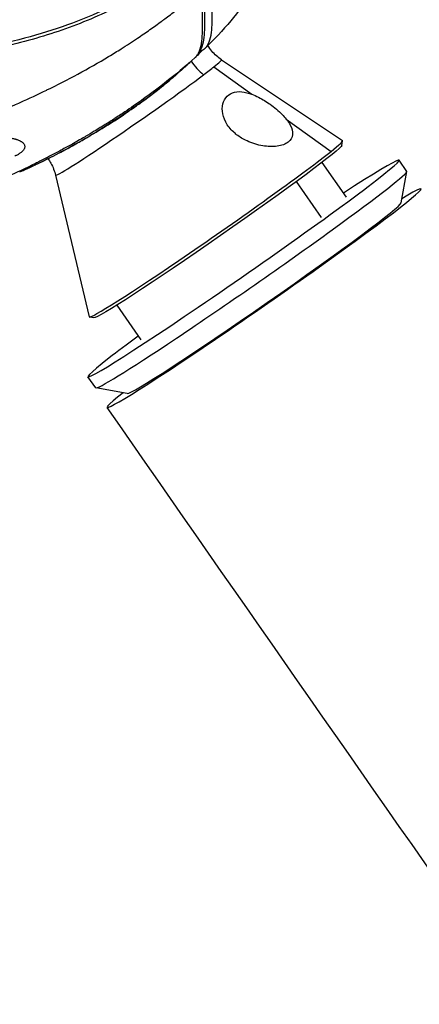
# Model space of a CAD drawing. Units: millimetres. Extents: x -493 to 22061, y 2 to 6356.
# Drawn here: x 850 to 895, y 2602 to 2711 of the extents above; entities that cross this region are included whole.
import ezdxf

# ---------------------------------------------------------------- set-up
doc = ezdxf.new("R2010")
doc.units = ezdxf.units.MM
doc.styles.get("Standard").update_dxf_attribs({"font": 'arial.ttf'})
doc.dimstyles.get("Standard").update_dxf_attribs({"dimtxt": 0.18, "dimasz": 0.18, "dimexe": 0.18, "dimexo": 0.0625, "dimgap": 0.09, "dimtad": 0, "dimtih": 1, "dimtoh": 1, "dimdec": 4, "dimzin": 0, "dimdsep": 46, "dimtxsty": 'Standard', "dimcen": 0.09, "dimadec": 0, "dimazin": 0, "dimtfac": 1, "dimtdec": 4, "dimtofl": 0, "dimtmove": 0, "dimatfit": 3, "dimfxl": 1, "dimtolj": 1, "dimtzin": 0, "dimarcsym": 0})

# ---------------------------------------------------------------- blocks, each defined once
blk = doc.blocks.new('*D2')
at = {"color": 0, "lineweight": -2, "transparency": 16777216}
for p, q in [((3.22, 5875.98), (3.22, 5926.16)), ((73.22, 5925.98), (4878.31, 5925.98)), ((4948.31, 5875.98), (4948.31, 5926.16))]:
    blk.add_line(p, q, dxfattribs=at)
at = {"color": 0, "transparency": 16777216}
for points in [[(73.22, 5937.64), (73.22, 5914.31), (3.22, 5925.98)], [(4878.31, 5937.64), (4878.31, 5914.31), (4948.31, 5925.98)]]:
    blk.add_solid(points, dxfattribs=at)
at = {"layer": 'Defpoints', "color": 0, "transparency": 16777216}
for p in [(4948.31, 5925.98), (3.22, 1728.28), (4948.31, 1199.63)]:
    blk.add_point(p, dxfattribs=at)
at = {"color": 0, "transparency": 16777216, "insert": (2475.76, 6159.15), "char_height": 300, "attachment_point": 5}
blk.add_mtext('\\A1;495', dxfattribs=at)
blk = doc.blocks.new('*D3')
at = {"color": 0, "lineweight": -2, "transparency": 16777216}
for p, q in [((-12.54, 5865.59), (-62.72, 5865.59)), ((-62.54, 5795.59), (-62.54, 74.12)), ((-12.54, 4.12), (-62.72, 4.12))]:
    blk.add_line(p, q, dxfattribs=at)
at = {"color": 0, "transparency": 16777216}
for points in [[(-74.21, 5795.59), (-50.88, 5795.59), (-62.54, 5865.59)], [(-74.21, 74.12), (-50.88, 74.12), (-62.54, 4.12)]]:
    blk.add_solid(points, dxfattribs=at)
at = {"layer": 'Defpoints', "color": 0, "transparency": 16777216}
for p in [(1563.59, 5865.59), (-62.54, 4.12), (1777.83, 4.12)]:
    blk.add_point(p, dxfattribs=at)
at = {"color": 0, "transparency": 16777216, "insert": (-295.71, 2934.86), "char_height": 300, "attachment_point": 5, "rotation": 90}
blk.add_mtext('\\A1;585', dxfattribs=at)

msp = doc.modelspace()

# ---------------------------------------------------------------- linework, layer by layer
for p, q in [((872.83959, 2706.19721), (886.26884, 2697.2343)), ((872.00235, 2705.41285), (876.219, 2702.36862)), ((853.49663, 2702.84116), (853.50092, 2702.84325)), ((880.02779, 2699.61884), (884.99007, 2696.0363)), ((886.18718, 2696.70974), (886.27707, 2697.20883)), ((893.38285, 2693.82315), (892.52681, 2695.05391)), ((883.97986, 2694.82027), (886.65704, 2690.97122)), ((854.44919, 2693.40587), (858.18006, 2677.69731)), ((892.76042, 2690.32236), (893.38647, 2693.79817)), ((883.93324, 2688.70798), (881.15381, 2692.70404)), ((861.23963, 2679.00343), (863.91682, 2675.15439)), ((858.70026, 2677.59136), (858.20107, 2677.68072)), ((858.90309, 2669.84094), (858.04705, 2671.0717)), ((862.40173, 2669.20655), (858.92526, 2669.82886))]:
    msp.add_line(p, q)
for centre, major_axis, ratio, start_param, end_param in [((872.81755, 2707.99814), (3.01511, -3.98863), 0.769731561, -1.660827697, -1.247830384), ((863.64709, 2699.79766), (9.19596, 6.3962), 0.032777045, -0.454285872, 0.012883975), ((863.64709, 2699.79766), (9.19596, 6.3962), 0.032777045, -0.691727308, -0.454285872), ((863.64709, 2699.79766), (-9.19596, -6.3962), 0.032777045, -0.012883975, 2.449865346), ((872.22857, 2687.45987), (14.04556, 9.76931), 0.032777045, -0.454285872, 0.012883975), ((875.28693, 2683.0628), (-17.23988, -11.9911), 0.032777045, -0.552627805, 3.992203894), ((872.22857, 2687.45987), (-14.04556, -9.76931), 0.032777045, -0.012883975, 2.687306782), ((877.56972, 2679.78078), (-17.40407, -12.1053), 0.032777045, -0.477410399, 3.619003052), ((876.14297, 2681.83205), (-17.23988, -11.9911), 0.032777045, 0, 3.141592654), ((877.56972, 2679.78078), (-15.18751, -10.56359), 0.032777045, 0.032800547, 3.108792107), ((875.28693, 2683.0628), (-17.23988, -11.9911), 0.032777045, -0.850611241, -0.552627805)]:
    msp.add_ellipse(centre, major_axis=major_axis, ratio=ratio, start_param=start_param, end_param=end_param)
at = {"extrusion": (0, 0, -1)}
msp.add_ellipse((872.43344, 2687.16533), major_axis=(13.75086, 9.56433), ratio=0.032777045, start_param=0.032800547, end_param=3.108792107, dxfattribs=at)
for points, knots in [([(880.96867, 2726.73277), (880.95948, 2726.7001), (880.95012, 2726.66675), (880.84885, 2726.30373), (880.73918, 2725.89616), (880.47764, 2724.90692), (880.31935, 2724.29855), (879.94342, 2722.88511), (879.71662, 2722.05213), (879.19429, 2720.28888), (878.88512, 2719.32908), (878.24192, 2717.60625), (877.90849, 2716.82032), (877.25793, 2715.47008), (876.93637, 2714.87527), (876.13839, 2713.52802), (875.6462, 2712.79556), (874.32729, 2711.01383), (873.45284, 2709.97593), (872.00202, 2708.43128), (871.50751, 2707.93013), (870.99434, 2707.43222)], [25.159167654, 25.159167654, 25.159167654, 25.159167654, 25.352808393, 25.352808393, 27.211985666, 27.211985666, 29.43954163, 29.43954163, 32.156505982, 32.156505982, 35.101489259, 35.101489259, 37.711300165, 37.711300165, 40.097853325, 40.097853325, 43.418652024, 43.418652024, 48.281430461, 48.281430461, 50.619202554, 50.619202554, 50.619202554, 50.619202554]), ([(866.61234, 2715.04914), (864.94913, 2713.97518), (863.22369, 2712.99834), (859.42151, 2711.1175), (857.3282, 2710.23936), (854.07176, 2709.10393), (852.96608, 2708.75565), (850.71763, 2708.12244), (849.5865, 2707.84074), (846.17294, 2707.09753), (843.87044, 2706.73746), (840.37703, 2706.39783), (839.20593, 2706.31814), (836.85026, 2706.22678), (835.66423, 2706.21512), (832.09463, 2706.28485), (829.74246, 2706.46925), (825.09104, 2707.10296), (822.79181, 2707.55229), (819.38322, 2708.42786), (818.25272, 2708.75376), (816.57069, 2709.29351), (816.01339, 2709.48156), (815.18318, 2709.77558), (814.76952, 2709.92558), (814.35801, 2710.08006), (814.08415, 2710.18404), (813.94553, 2710.23728), (813.81101, 2710.28951)], [0.00080816669, 0.00080816669, 0.00080816669, 0.00080816669, 0.0070459773, 0.0070459773, 0.0140919546, 0.0140919546, 0.01761494325, 0.01761494325, 0.0211379319, 0.0211379319, 0.02818390921, 0.02818390921, 0.03170689786, 0.03170689786, 0.03522988651, 0.03522988651, 0.04227586381, 0.04227586381, 0.04932184111, 0.04932184111, 0.05284482976, 0.05284482976, 0.05460632409, 0.05460632409, 0.05548707125, 0.05592744483, 0.05592744483, 0.05636781841, 0.05636781841, 0.05636781841, 0.05636781841]), ([(867.03334, 2715.67743), (866.58819, 2715.3847), (866.13701, 2715.09695), (862.85013, 2713.0765), (859.7972, 2711.59897), (853.95722, 2709.34838), (850.63225, 2708.36824), (843.80219, 2707.03469), (840.2971, 2706.68128), (833.85158, 2706.53285), (830.31747, 2706.72422), (823.36233, 2707.73941), (819.94129, 2708.56321), (815.90247, 2709.87678), (814.87825, 2710.24163), (813.84734, 2710.63933)], [37.817887689, 37.817887689, 37.817887689, 37.817887689, 37.974190086, 37.974190086, 38.942068041, 38.942068041, 39.910286117, 39.910286117, 40.878504193, 40.878504193, 41.846790865, 41.846790865, 42.815077537, 42.815077537, 43.136072529, 43.136072529, 43.136072529, 43.136072529]), ([(860.33022, 2706.54748), (860.34849, 2706.5585), (860.36675, 2706.56952), (860.38501, 2706.58055), (860.83458, 2706.85213), (861.28153, 2707.12808), (861.72527, 2707.40807), (862.33645, 2707.79372), (862.94156, 2708.18706), (863.53887, 2708.58736), (864.0035, 2708.89874), (864.46343, 2709.21435), (864.91862, 2709.53424), (865.35572, 2709.84143), (865.78846, 2710.15257), (866.21671, 2710.46773), (866.32856, 2710.55005), (866.44001, 2710.63256), (866.55104, 2710.71527), (866.97317, 2711.02973), (867.38926, 2711.34698), (867.79931, 2711.66712), (868.18811, 2711.97066), (868.57149, 2712.2768), (868.94945, 2712.58563), (869.40896, 2712.96108), (869.86015, 2713.34026), (870.30254, 2713.72276), (870.70875, 2714.07398), (871.10752, 2714.428), (871.49853, 2714.78446)], [0.0000000133, 0.0000000133, 0.0000000133, 0.0000000133, 0.0042676131, 0.0042676131, 0.0042676131, 0.1093355764, 0.1093355764, 0.1093355764, 0.2540488447, 0.2540488447, 0.2540488447, 0.3666181522, 0.3666181522, 0.3666181522, 0.4747151775, 0.4747151775, 0.4747151775, 0.502948965, 0.502948965, 0.502948965, 0.6102927835, 0.6102927835, 0.6102927835, 0.7120727662, 0.7120727662, 0.7120727662, 0.8358114623, 0.8358114623, 0.8358114623, 0.9494303347, 0.9494303347, 0.9494303347, 0.9494303347]), ([(869.93894, 2706.44684), (869.96976, 2706.47456), (869.9993, 2706.50351), (870.03282, 2706.53916), (870.038, 2706.54476), (870.04314, 2706.55039), (870.14677, 2706.66393), (870.23409, 2706.79337), (870.31065, 2706.93989), (870.31284, 2706.94412), (870.31502, 2706.94836), (870.46002, 2707.23022), (870.55555, 2707.56129), (870.625, 2707.94993), (870.62957, 2707.97656), (870.6908, 2708.34843), (870.72091, 2708.71571), (870.73876, 2709.13911), (870.74042, 2709.18301), (870.74192, 2709.22706), (870.75439, 2709.59494), (870.75494, 2709.97303), (870.75238, 2710.40717), (870.75201, 2710.46079), (870.74843, 2710.94316), (870.74322, 2711.37375), (870.75488, 2712.15826), (870.7688, 2712.51475), (870.80622, 2712.90133), (870.81113, 2712.94798), (870.85525, 2713.33298), (870.91486, 2713.65325), (871.01987, 2713.97326), (871.03031, 2714.00354), (871.08865, 2714.1642), (871.14411, 2714.288), (871.22114, 2714.42374), (871.2331, 2714.44398), (871.27546, 2714.51282), (871.30756, 2714.56009), (871.35339, 2714.62084), (871.36524, 2714.63601), (871.39039, 2714.66706), (871.40372, 2714.6829), (871.42846, 2714.71115), (871.43975, 2714.72364), (871.4534, 2714.73825), (871.45555, 2714.74054), (871.4683, 2714.75402), (871.47947, 2714.76548), (871.49264, 2714.77864), (871.49562, 2714.7816), (871.4985, 2714.78446)], [0.00083032871, 0.00083032871, 0.00083032871, 0.00083032871, 0.00115788711, 0.00115788711, 0.00121833307, 0.00121833307, 0.00121833307, 0.00243666614, 0.00243666614, 0.00247278377, 0.00247278377, 0.00247278377, 0.00487333228, 0.00487333228, 0.00504876457, 0.00504876457, 0.00730999842, 0.00730999842, 0.00757056034, 0.00757056034, 0.00757056034, 0.00974666456, 0.00974666456, 0.01005304835, 0.01005304835, 0.01250125196, 0.01250125196, 0.01461999683, 0.01461999683, 0.01491304721, 0.01491304721, 0.01705666297, 0.01705666297, 0.01728355366, 0.01728355366, 0.01827499604, 0.01827499604, 0.01845161503, 0.01845161503, 0.01888416258, 0.01888416258, 0.01903082883, 0.01903082883, 0.01918874584, 0.01918874584, 0.01931714989, 0.01931714989, 0.01934103748, 0.01934103748, 0.01945854532, 0.01945854532, 0.01949325315, 0.01949325315, 0.01949325315, 0.01949325315]), ([(871.51637, 2714.80134), (871.4995, 2714.78475), (871.49034, 2714.77516), (871.45835, 2714.74011), (871.43899, 2714.71685), (871.36326, 2714.61704), (871.31037, 2714.52694), (871.12628, 2714.11601), (871.03658, 2713.67002), (870.94798, 2712.6278), (870.94931, 2712.02151), (870.9588, 2711.15307), (870.96244, 2710.90035), (870.96976, 2709.88714), (870.9635, 2709.12276), (870.73367, 2707.6951), (870.504, 2706.96701), (869.95676, 2706.46307)], [0, 0, 0, 0, 0.231271087, 0.231271087, 0.617741839, 0.617741839, 1.778113718, 1.778113718, 5.057953636, 5.057953636, 8.59109656, 8.59109656, 10.020968619, 10.020968619, 14.312754579, 14.312754579, 18.487001975, 18.487001975, 18.487001975, 18.487001975]), ([(872.50841, 2715.72735), (872.50514, 2715.72413), (872.50191, 2715.72094), (872.48553, 2715.70465), (872.47241, 2715.69113), (872.43394, 2715.64999), (872.40901, 2715.62138), (872.33703, 2715.5327), (872.29229, 2715.4692), (872.2392, 2715.38321), (872.22707, 2715.36273), (872.14954, 2715.22648), (872.09384, 2715.10252), (872.03511, 2714.94119), (872.02439, 2714.91015), (871.91926, 2714.58947), (871.86055, 2714.27057), (871.818, 2713.8868), (871.81316, 2713.8389), (871.77771, 2713.45368), (871.76616, 2713.10082), (871.76014, 2712.32316), (871.76882, 2711.89585), (871.77604, 2711.41567), (871.77683, 2711.3612), (871.78257, 2710.93007), (871.78453, 2710.55561), (871.77261, 2710.14588), (871.77112, 2710.10128), (871.76943, 2710.05684), (871.75508, 2709.67971), (871.72579, 2709.31412), (871.66388, 2708.94183), (871.65916, 2708.91462), (871.65426, 2708.88755), (871.58857, 2708.52507), (871.49033, 2708.19195), (871.3384, 2707.90152), (871.33602, 2707.89701), (871.33363, 2707.89251), (871.25683, 2707.74805), (871.16657, 2707.61598), (871.05447, 2707.49377), (871.04921, 2707.48811), (871.0439, 2707.48248), (871.02778, 2707.4654), (871.01128, 2707.44867), (870.99439, 2707.4323)], [0.00000002181, 0.00000002181, 0.00000002181, 0.00000002181, 0.00003545483, 0.00003545483, 0.00018459153, 0.00018459153, 0.00047791567, 0.00047791567, 0.00105786962, 0.00105786962, 0.00123667642, 0.00123667642, 0.00223830836, 0.00223830836, 0.00247341283, 0.00247341283, 0.00464047326, 0.00464047326, 0.00494688566, 0.00494688566, 0.00708855806, 0.00708855806, 0.00957542197, 0.00957542197, 0.00989383133, 0.00989383133, 0.01209723425, 0.01209723425, 0.01236730416, 0.01236730416, 0.01236730416, 0.01465898068, 0.01465898068, 0.01484077699, 0.01484077699, 0.01484077699, 0.01727575039, 0.01727575039, 0.01731424982, 0.01731424982, 0.01731424982, 0.01855098624, 0.01855098624, 0.01861147285, 0.01861147285, 0.01861147285, 0.01879522794, 0.01879522794, 0.01879522794, 0.01879522794]), ([(870.41239, 2707.04689), (870.41968, 2707.04887), (870.42693, 2707.05098), (870.43414, 2707.05321), (870.44146, 2707.05547), (870.44873, 2707.05787), (870.45596, 2707.06038), (870.48536, 2707.07063), (870.51384, 2707.08292), (870.54123, 2707.09715), (870.54852, 2707.10093), (870.55574, 2707.10486), (870.56288, 2707.10893)], [0.0008285842275, 0.0008285842275, 0.0008285842275, 0.0008285842275, 0.0008529522526, 0.0008529522526, 0.0008529522526, 0.0008777204868, 0.0008777204868, 0.0008777204868, 0.0009785280098, 0.0009785280098, 0.0009785280098, 0.0010053754844, 0.0010053754844, 0.0010053754844, 0.0010053754844]), ([(872.83959, 2706.19721), (872.47209, 2706.44249), (872.09733, 2706.76737), (871.61422, 2707.34883), (871.46749, 2707.55519), (871.33843, 2707.76934)], [0.86618504404, 0.86618504404, 0.86618504404, 0.86618504404, 0.87625791628, 0.87625791628, 0.8812130695, 0.8812130695, 0.8812130695, 0.8812130695]), ([(853.50091, 2702.84325), (854.63676, 2703.3959), (855.79459, 2703.98986), (858.07956, 2705.227), (859.22154, 2705.87857), (860.33022, 2706.54747)], [-0.7682886141, -0.7682886141, -0.7682886141, -0.7682886141, -0.3841450292, -0.3841450292, -0.0000013572, -0.0000013572, -0.0000013572, -0.0000013572]), ([(869.939, 2706.44681), (868.86289, 2705.47753), (867.72074, 2704.52255), (865.42175, 2702.72815), (864.25912, 2701.87642), (862.77508, 2700.85053), (862.45706, 2700.63415), (862.13902, 2700.42105)], [0, 0, 0, 0, 4.483703453, 4.483703453, 8.768536292, 8.768536292, 9.933592301, 9.933592301, 9.933592301, 9.933592301]), ([(850.47507, 2693.76779), (850.48357, 2693.77136), (850.4921, 2693.77494), (850.73196, 2693.8758), (850.98029, 2693.98362), (851.27283, 2694.11432), (851.29959, 2694.12631), (851.59609, 2694.25948), (851.88268, 2694.39133), (852.21549, 2694.54811), (852.24489, 2694.56199), (852.58279, 2694.72185), (852.90816, 2694.87903), (853.27349, 2695.05931), (853.30409, 2695.07444), (853.38994, 2695.11696), (853.44539, 2695.14451), (853.50113, 2695.1723), (854.16254, 2695.50206), (854.8653, 2695.86514), (855.63357, 2696.2786), (855.66239, 2696.29413), (855.83353, 2696.38651), (855.97732, 2696.46469), (856.37732, 2696.68382), (856.6361, 2696.82742), (857.33754, 2697.22198), (857.7865, 2697.4801), (858.25857, 2697.75801), (858.27979, 2697.77052), (859.18409, 2698.30404), (860.07147, 2698.85103), (860.96849, 2699.43189), (860.977, 2699.4374), (860.98551, 2699.44292), (861.43306, 2699.73299), (861.88092, 2700.0303), (862.45328, 2700.4202), (862.57797, 2700.50574), (863.02785, 2700.81662), (863.35246, 2701.0452), (863.67967, 2701.28011), (863.68682, 2701.28525), (863.69397, 2701.29038), (864.56964, 2701.91958), (865.41823, 2702.5624), (866.26184, 2703.23865), (866.28473, 2703.25703), (866.69755, 2703.589), (867.08131, 2703.90615), (867.55038, 2704.3051), (867.64194, 2704.38352), (867.8393, 2704.55378), (867.94494, 2704.64567), (868.04987, 2704.73772)], [0.00158516442, 0.00158516442, 0.00158516442, 0.00158516442, 0.00164063551, 0.00164063551, 0.0031415762, 0.0031415762, 0.00329159424, 0.00329159424, 0.00479281659, 0.00479281659, 0.00493739136, 0.00493739136, 0.00644575472, 0.00644575472, 0.00658318848, 0.00658318848, 0.00683018596, 0.00683018596, 0.00683018596, 0.00976084387, 0.00976084387, 0.00987478273, 0.00987478273, 0.01043615677, 0.01043615677, 0.01142310729, 0.01142310729, 0.01308800079, 0.01308800079, 0.01316637697, 0.01316637697, 0.01642674671, 0.01642674671, 0.01645797121, 0.01645797121, 0.01645797121, 0.01810021834, 0.01810021834, 0.01855700772, 0.01855700772, 0.01974956545, 0.01974956545, 0.01977623, 0.01977623, 0.01977623, 0.02304115969, 0.02304115969, 0.02313233127, 0.02313233127, 0.02468695681, 0.02468695681, 0.02506602458, 0.02506602458, 0.02550818324, 0.02550818324, 0.02550818324, 0.02550818324]), ([(868.05246, 2704.74007), (867.10298, 2703.90716), (866.0879, 2703.0807), (863.99331, 2701.48852), (862.90259, 2700.71401), (860.72819, 2699.26099), (859.63231, 2698.57284), (857.51853, 2697.31432), (856.4868, 2696.73404), (854.56897, 2695.70536), (853.66786, 2695.24739), (852.06287, 2694.46881), (851.34491, 2694.13991), (850.64152, 2693.83802), (850.55759, 2693.8024), (850.47549, 2693.76797)], [0, 0, 0, 0, 3.972810033, 3.972810033, 7.941525999, 7.941525999, 11.852513931, 11.852513931, 15.680359723, 15.680359723, 19.408253464, 19.408253464, 23.039476231, 23.039476231, 23.543526886, 23.543526886, 23.543526886, 23.543526886]), ([(841.34599, 2697.88103), (841.82611, 2698.04466), (842.31283, 2698.21372), (843.05265, 2698.4761), (843.30088, 2698.56502), (843.67561, 2698.70071), (843.80093, 2698.74632), (843.95609, 2698.8031), (843.98557, 2698.8139), (844.04851, 2698.83699), (844.082, 2698.84929), (844.17856, 2698.88482), (844.24329, 2698.9087), (844.79831, 2699.11401), (845.29658, 2699.30221), (846.05101, 2699.59372), (846.30366, 2699.69243), (846.68433, 2699.84287), (846.8115, 2699.89342), (847.04119, 2699.98523), (847.14476, 2700.02682), (847.27207, 2700.07817), (847.29718, 2700.08831), (847.32215, 2700.09841), (848.33185, 2700.50665), (849.35816, 2700.94026), (850.43931, 2701.41948), (850.4903, 2701.44213), (850.54131, 2701.46485), (851.52114, 2701.90116), (852.50727, 2702.35944), (853.49663, 2702.84117)], [0, 0, 0, 0, 0.125, 0.125, 0.1875, 0.1875, 0.21875, 0.21875, 0.226071393, 0.226071393, 0.234375, 0.234375, 0.25, 0.25, 0.375, 0.375, 0.4375, 0.4375, 0.46875, 0.46875, 0.493816632, 0.493816632, 0.5, 0.5, 0.5, 0.75, 0.75, 0.762370466, 0.762370466, 0.762370466, 1, 1, 1, 1]), ([(874.52667, 2697.89273), (874.40185, 2697.99011), (874.2832, 2698.09068), (873.83403, 2698.5097), (873.52825, 2698.89132), (873.10063, 2699.69495), (872.97871, 2700.11628), (872.91371, 2700.85654), (872.9599, 2701.22747), (873.20878, 2701.85954), (873.41043, 2702.12001), (873.88489, 2702.47854), (874.19156, 2702.6022), (874.88765, 2702.68422), (875.27805, 2702.64321), (875.83954, 2702.50059), (876.02671, 2702.44066), (876.219, 2702.36862)], [1.3353865188, 1.3353865188, 1.3353865188, 1.3353865188, 1.3826409364, 1.3826409364, 1.5269799319, 1.5269799319, 1.6713189274, 1.6713189274, 1.8107211866, 1.8107211866, 1.9501234458, 1.9501234458, 2.089525705, 2.089525705, 2.2289279642, 2.2289279642, 2.293307571, 2.293307571, 2.293307571, 2.293307571]), ([(876.219, 2702.36862), (876.45817, 2702.27765), (876.70532, 2702.16764), (877.39725, 2701.81503), (877.84155, 2701.53809), (878.23119, 2701.26114), (878.70872, 2700.92173), (879.17748, 2700.53122), (879.73681, 2699.96259), (879.89075, 2699.78977), (880.02779, 2699.61884)], [-0.2531691129, -0.2531691129, -0.2531691129, -0.2531691129, -0.1732097243, -0.1732097243, -0.0288707288, -0.0288707288, -0.0288707288, 0.1480265736, 0.1480265736, 0.2242983841, 0.2242983841, 0.2242983841, 0.2242983841]), ([(862.13902, 2700.42105), (861.93689, 2700.2856), (861.73429, 2700.15121), (861.53129, 2700.01789), (861.36771, 2699.91046), (861.20387, 2699.80371), (861.03978, 2699.69765), (860.99151, 2699.66645), (860.94322, 2699.63531), (860.89491, 2699.60422), (860.5333, 2699.37157), (860.17333, 2699.14398), (859.81531, 2698.92128), (859.68128, 2698.83791), (859.54751, 2698.75522), (859.41404, 2698.67321), (859.18902, 2698.53495), (858.96482, 2698.39861), (858.7415, 2698.26417), (858.42819, 2698.07555), (858.1166, 2697.89065), (857.8069, 2697.70943), (857.76294, 2697.68371), (857.71902, 2697.65806), (857.67514, 2697.63248), (857.61744, 2697.59885), (857.5598, 2697.56535), (857.50223, 2697.53198), (857.48601, 2697.52258), (857.4698, 2697.51318), (857.4536, 2697.5038), (857.22349, 2697.3706), (856.99474, 2697.23959), (856.76669, 2697.1103), (856.62345, 2697.02909), (856.48048, 2696.94856), (856.33761, 2696.86861), (856.30558, 2696.85068), (856.2736, 2696.83281), (856.24167, 2696.81499), (855.95177, 2696.65322), (855.66597, 2696.49585), (855.3844, 2696.34269), (855.16483, 2696.22326), (854.94785, 2696.1064), (854.73349, 2695.99202), (854.64119, 2695.94276), (854.54937, 2695.89397), (854.45805, 2695.84563), (854.15421, 2695.6848), (853.85581, 2695.52901), (853.56297, 2695.37808), (853.47447, 2695.33248), (853.38649, 2695.28731), (853.29901, 2695.24259), (853.09681, 2695.13922), (852.89734, 2695.0382), (852.70059, 2694.93949), (852.54097, 2694.8594), (852.38314, 2694.78083), (852.22712, 2694.70376)], [0.4516389797, 0.4516389797, 0.4516389797, 0.4516389797, 0.4832995694, 0.4832995694, 0.4832995694, 0.508812996, 0.508812996, 0.508812996, 0.5163183236, 0.5163183236, 0.5163183236, 0.5724978371, 0.5724978371, 0.5724978371, 0.5935304996, 0.5935304996, 0.5935304996, 0.628989237, 0.628989237, 0.628989237, 0.6787378559, 0.6787378559, 0.6787378559, 0.6857986672, 0.6857986672, 0.6857986672, 0.6950837679, 0.6950837679, 0.6950837679, 0.6976989522, 0.6976989522, 0.6976989522, 0.7348344279, 0.7348344279, 0.7348344279, 0.7581591618, 0.7581591618, 0.7581591618, 0.7633882819, 0.7633882819, 0.7633882819, 0.8108638234, 0.8108638234, 0.8108638234, 0.8478857101, 0.8478857101, 0.8478857101, 0.8638272938, 0.8638272938, 0.8638272938, 0.916868072, 0.916868072, 0.916868072, 0.9328962146, 0.9328962146, 0.9328962146, 0.9699428621, 0.9699428621, 0.9699428621, 1, 1, 1, 1]), ([(880.02779, 2699.61884), (880.20704, 2699.39328), (880.35637, 2699.17099), (880.65578, 2698.60529), (880.76123, 2698.23477), (880.69519, 2697.57141), (880.52183, 2697.27799), (879.94745, 2696.84394), (879.5249, 2696.68705), (878.53195, 2696.55016), (877.96262, 2696.57013), (876.85868, 2696.75211), (876.2483, 2696.9324), (875.26395, 2697.38884), (874.87072, 2697.62729), (874.52667, 2697.89273)], [0.253169113, 0.253169113, 0.253169113, 0.253169113, 0.353794605, 0.353794605, 0.522557536, 0.522557536, 0.691320468, 0.691320468, 0.8600834, 0.8600834, 1.028846332, 1.028846332, 1.205743634, 1.205743634, 1.335386519, 1.335386519, 1.335386519, 1.335386519]), ([(846.48282, 2697.5441), (846.75941, 2697.57191), (847.02832, 2697.5931), (847.28973, 2697.60733), (847.42325, 2697.6146), (847.55481, 2697.62005), (847.68444, 2697.62366), (847.85335, 2697.62836), (848.01968, 2697.62984), (848.18182, 2697.62799), (848.35036, 2697.62607), (848.51439, 2697.62056), (848.67211, 2697.61136), (848.70534, 2697.60942), (848.73829, 2697.60732), (848.77095, 2697.60505), (848.77531, 2697.60475), (848.77967, 2697.60444), (848.78402, 2697.60413), (848.89248, 2697.59645), (848.99795, 2697.58699), (849.10038, 2697.57572), (849.16485, 2697.56862), (849.22812, 2697.56081), (849.29017, 2697.55226), (849.43057, 2697.53292), (849.56473, 2697.50985), (849.69252, 2697.48298), (849.699, 2697.48161), (849.70546, 2697.48024), (849.71191, 2697.47886), (849.76948, 2697.46651), (849.82585, 2697.45332), (849.88069, 2697.43937), (849.90895, 2697.43218), (849.93681, 2697.42478), (849.96422, 2697.4172), (850.00536, 2697.40581), (850.0455, 2697.39398), (850.08449, 2697.38174), (850.09133, 2697.3796), (850.09814, 2697.37744), (850.10491, 2697.37527), (850.2183, 2697.33891), (850.32243, 2697.29898), (850.41714, 2697.2555), (850.42352, 2697.25257), (850.42985, 2697.24962), (850.43615, 2697.24666), (850.49933, 2697.21694), (850.55821, 2697.1856), (850.6126, 2697.15257), (850.64409, 2697.13345), (850.67407, 2697.11377), (850.70251, 2697.09352), (850.74056, 2697.06642), (850.77588, 2697.03825), (850.80821, 2697.00903), (850.83732, 2696.98272), (850.864, 2696.95554), (850.88808, 2696.92753), (850.89177, 2696.92323), (850.89539, 2696.91893), (850.89895, 2696.91461), (850.93991, 2696.86489), (850.9724, 2696.81333), (850.99556, 2696.75969), (851.01691, 2696.71024), (851.03034, 2696.65903), (851.0351, 2696.60588), (851.03807, 2696.57281), (851.03768, 2696.539), (851.03376, 2696.5044), (851.03327, 2696.50003), (851.03271, 2696.49565), (851.0321, 2696.49126), (851.02626, 2696.44934), (851.01512, 2696.40676), (850.99841, 2696.36361), (850.98552, 2696.33033), (850.96931, 2696.2967), (850.94965, 2696.26277), (850.94753, 2696.25911), (850.94536, 2696.25544), (850.94316, 2696.25177), (850.91568, 2696.20602), (850.88156, 2696.1593), (850.84065, 2696.11218), (850.81058, 2696.07754), (850.77685, 2696.04269), (850.7394, 2696.00783), (850.73665, 2696.00527), (850.73389, 2696.00272), (850.7311, 2696.00016), (850.66711, 2695.94143), (850.59313, 2695.88303), (850.50838, 2695.82492), (850.47234, 2695.80021), (850.43435, 2695.77556), (850.39434, 2695.75096), (850.35301, 2695.72554), (850.30967, 2695.70033), (850.26448, 2695.67537), (850.21937, 2695.65045), (850.1724, 2695.62579), (850.1237, 2695.60144), (850.07638, 2695.57778), (850.02741, 2695.55442), (849.97689, 2695.53142), (849.95812, 2695.52288), (849.93914, 2695.51439), (849.91995, 2695.50595)], [0, 0, 0, 0, 0.00086185764, 0.00086185764, 0.00086185764, 0.00130206677, 0.00130206677, 0.00130206677, 0.00187567987, 0.00187567987, 0.00187567987, 0.00247194922, 0.00247194922, 0.00247194922, 0.00259757233, 0.00259757233, 0.00259757233, 0.00261435739, 0.00261435739, 0.00261435739, 0.00303254391, 0.00303254391, 0.00303254391, 0.00329575853, 0.00329575853, 0.00329575853, 0.00389134763, 0.00389134763, 0.00389134763, 0.00392153608, 0.00392153608, 0.00392153608, 0.00419113917, 0.00419113917, 0.00419113917, 0.00433004528, 0.00433004528, 0.00433004528, 0.00453855217, 0.00453855217, 0.00453855217, 0.00457512543, 0.00457512543, 0.00457512543, 0.00518747451, 0.00518747451, 0.00518747451, 0.00522871477, 0.00522871477, 0.00522871477, 0.00564265463, 0.00564265463, 0.00564265463, 0.00588230412, 0.00588230412, 0.00588230412, 0.0062029815, 0.0062029815, 0.0062029815, 0.00649167383, 0.00649167383, 0.00649167383, 0.00653589347, 0.00653589347, 0.00653589347, 0.00704489226, 0.00704489226, 0.00704489226, 0.00751420702, 0.00751420702, 0.00751420702, 0.00780619715, 0.00780619715, 0.00780619715, 0.00784307216, 0.00784307216, 0.00784307216, 0.00819547333, 0.00819547333, 0.00819547333, 0.00846732442, 0.00846732442, 0.00846732442, 0.00849666151, 0.00849666151, 0.00849666151, 0.00886200794, 0.00886200794, 0.00886200794, 0.00913056019, 0.00913056019, 0.00913056019, 0.00915025085, 0.00915025085, 0.00915025085, 0.00960290863, 0.00960290863, 0.00960290863, 0.00979538497, 0.00979538497, 0.00979538497, 0.00999428222, 0.00999428222, 0.00999428222, 0.01019284174, 0.01019284174, 0.01019284174, 0.01038577155, 0.01038577155, 0.01038577155, 0.01045742955, 0.01045742955, 0.01045742955, 0.01045742955]), ([(853.60382, 2695.22202), (853.71858, 2695.06725), (853.82468, 2694.90523), (854.17289, 2694.30012), (854.34709, 2693.83575), (854.44919, 2693.40587)], [4.01966715592, 4.01966715592, 4.01966715592, 4.01966715592, 4.02347277329, 4.02347277329, 4.03354564773, 4.03354564773, 4.03354564773, 4.03354564773]), ([(1236.87735, 2142.99276), (1233.36368, 2147.73348), (1229.8511, 2152.47691), (1195.43421, 2198.99476), (1164.61472, 2240.97378), (1103.1192, 2325.38563), (1072.44354, 2367.81915), (1011.3211, 2453.02483), (980.87433, 2495.79699), (920.2933, 2581.56183), (890.15858, 2624.55396), (860.16565, 2667.67548)], [0.4817386673, 0.4817386673, 0.4817386673, 0.4817386673, 0.485180875, 0.485180875, 0.5154766887, 0.5154766887, 0.5458283227, 0.5458283227, 0.5761800384, 0.5761800384, 0.6064760937, 0.6064760937, 0.6064760937, 0.6064760937])]:
    msp.add_open_spline(points, degree=3, knots=knots)
for points in [[(870.64744, 2707.15995), (870.4993, 2707.00628), (870.34807, 2706.85527), (870.19387, 2706.70703)], [(870.68384, 2707.18334), (870.52515, 2707.02741), (870.36565, 2706.87232), (870.20536, 2706.71808)], [(870.99439, 2707.4323), (870.86778, 2707.3096), (870.72336, 2707.20014), (870.56261, 2707.1094)], [(870.10432, 2706.62153), (870.10429, 2706.62151), (870.10427, 2706.62149), (870.10424, 2706.62147)], [(870.19387, 2706.70702), (870.17828, 2706.69204), (870.16267, 2706.67708), (870.14702, 2706.66215)], [(868.8184, 2705.42292), (868.56406, 2705.19246), (868.30787, 2704.96404), (868.04987, 2704.73772)], [(868.8184, 2705.42292), (868.9907, 2705.57905), (869.15968, 2705.73863), (869.32545, 2705.90174)], [(869.33219, 2705.90765), (869.16424, 2705.74269), (868.99303, 2705.58116), (868.81862, 2705.42312)], [(853.50647, 2695.34899), (853.50654, 2695.3489), (853.50661, 2695.34881), (853.50668, 2695.34872)], [(852.22712, 2694.70375), (851.09112, 2694.143), (850.09225, 2693.68079), (849.23395, 2693.30719)]]:
    msp.add_open_spline(points, degree=3)

# ---------------------------------------------------------------- dimensions: what is measured, and where the dimension line sits
dim = msp.add_linear_dim(base=(4948.30608, 5925.97824), p1=(3.22207, 1728.28452), p2=(4948.30608, 1199.63382), text='495', dimstyle='Standard', override={"dimtxt": 300, "dimasz": 70, "dimgap": 80, "dimtad": 2, "dimtih": 0, "dimtoh": 0, "dimfxl": 50, "dimfxlon": 1})
dim.commit()
dim.dimension.update_dxf_attribs({"geometry": '*D2', "text_midpoint": (2475.76407, 6159.15014)})
dim = msp.add_linear_dim(base=(-62.54177, 4.12078), p1=(1563.59245, 5865.59193), p2=(1777.82641, 4.12078), angle=90, text='585', dimstyle='Standard', override={"dimtxt": 300, "dimasz": 70, "dimgap": 80, "dimtad": 2, "dimtih": 0, "dimtoh": 0, "dimfxl": 50, "dimfxlon": 1})
dim.commit()
dim.dimension.update_dxf_attribs({"geometry": '*D3', "text_midpoint": (-295.71367, 2934.85636)})

doc.saveas('drawing.dxf')
